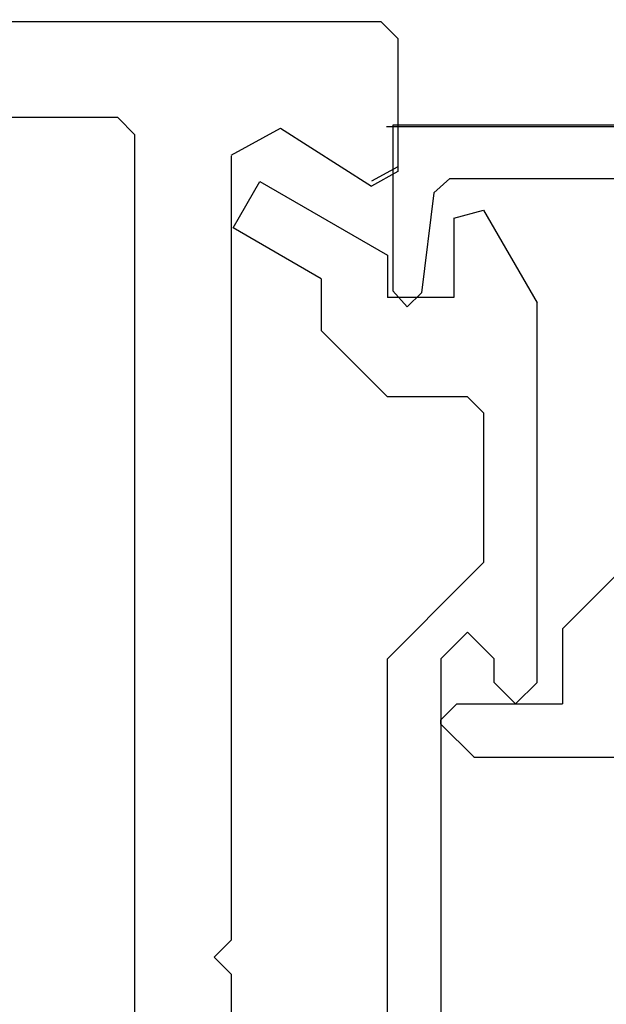
# Model space of a CAD drawing. Extents: x 0 to 146, y -1 to 81.
# Drawn here: x 21 to 21, y 21 to 22 of the extents above; entities that cross this region are included whole.
import ezdxf

# ---------------------------------------------------------------- set-up
doc = ezdxf.new("R2010")
doc.units = 0
doc.header["$MEASUREMENT"] = 0
doc.header["$PDMODE"] = 2
doc.layers.get('0').update_dxf_attribs({"linetype": 'CONTINUOUS'})
doc.layers.get('Defpoints').update_dxf_attribs({"linetype": 'CONTINUOUS'})
for name, color, linetype, lineweight in [('Dimension', 2, 'CONTINUOUS', 15), ('Object', 7, 'CONTINUOUS', 30), ('OBJECT DETAIL', 254, 'CONTINUOUS', 25)]:
    doc.layers.add(name, color=color, linetype=linetype, lineweight=lineweight)
doc.styles.get("Standard").update_dxf_attribs({"font": 'ARIAL.TTF'})
doc.dimstyles.new('Nabco Dimension Arch Style - Autocad', dxfattribs={"dimscale": 2, "dimtxt": 0.375, "dimasz": 0.37, "dimexe": 0.06, "dimexo": 0.06, "dimgap": 0.06, "dimtad": 0, "dimdec": 4, "dimzin": 4, "dimdsep": 46, "dimlunit": 5, "dimtxsty": 'Standard', "dimcen": 0, "dimclrd": 256, "dimclre": 256, "dimclrt": 256, "dimadec": 1, "dimazin": 1, "dimtm": 1e-09, "dimtfac": 1, "dimtdec": 4, "dimtofl": 0, "dimtmove": 0, "dimatfit": 3, "dimfxl": 0, "dimfrac": 2, "dimtolj": 1, "dimtzin": 4, "dimlwd": -1, "dimlwe": -1, "dimarcsym": 0})

# ---------------------------------------------------------------- blocks, each defined once
blk = doc.blocks.new('*D33')
at = {"layer": 'Defpoints', "color": 0}
for p in [(18.84366, 26.96237), (18.84366, 20.64246), (37.66528, 20.63626)]:
    blk.add_point(p, dxfattribs=at)
at = {"layer": 'Dimension'}
for p, q in [((18.84366, 20.76246), (18.84366, 27.08237)), ((37.66528, 20.75626), (37.66528, 27.08237)), ((19.58366, 26.96237), (24.03095, 26.96237)), ((36.92528, 26.96237), (31.48855, 26.96237))]:
    blk.add_line(p, q, dxfattribs=at)
for points in [[(19.58366, 27.0857), (19.58366, 26.83903), (18.84366, 26.96237)], [(36.92528, 27.0857), (36.92528, 26.83903), (37.66528, 26.96237)]]:
    blk.add_solid(points, dxfattribs=at)
at = {"layer": 'Dimension', "insert": (27.75975, 26.96237), "char_height": 0.5, "attachment_point": 5}
blk.add_mtext('\\A1;SLIDING TRAIL DOOR', dxfattribs=at)
blk = doc.blocks.new('GLSTOP')
for p, q in [((-0.66738, 0.77842), (-0.16733, 0.77842)), ((-0.16733, 0.77842), (-0.16733, 0.62332)), ((-0.17202, 0.73959), (-0.14733, 0.72614)), ((-0.22061, 0.72839), (-0.58637, 0.72839)), ((-0.20572, 0.7152), (-0.22062, 0.72839)), ((-0.04279, 0.72575), (-0.16233, 0.6567)), ((-0.01779, 0.68242), (-0.04279, 0.72575)), ((-0.20572, 0.71521), (-0.19421, 0.62149)), ((-0.25233, 0.69889), (-0.30234, 0.61222)), ((-0.22433, 0.69138), (-0.25233, 0.69889)), ((-0.22433, 0.69138), (-0.22433, 0.61732)), ((-0.10032, 0.63475), (-0.01778, 0.68242)), ((-0.16233, 0.6567), (-0.16233, 0.61732)), ((-0.10032, 0.63475), (-0.10032, 0.5863)), ((-0.22433, 0.61732), (-0.16233, 0.61732)), ((-0.19422, 0.62149), (-0.18083, 0.60839)), ((-0.18083, 0.60839), (-0.16733, 0.62332)), ((-0.30234, 0.2571), (-0.30234, 0.61222)), ((-0.16233, 0.52426), (-0.10032, 0.5863)), ((-0.23735, 0.52426), (-0.25234, 0.50925)), ((-0.23734, 0.52426), (-0.16233, 0.52426)), ((-0.25234, 0.50925), (-0.25234, 0.36917)), ((-0.3261, 0.30713), (-0.39111, 0.37217)), ((-0.25234, 0.36917), (-0.23735, 0.35416)), ((-0.16233, 0.27912), (-0.23734, 0.35416)), ((-0.3261, 0.30713), (-0.3261, 0.23709)), ((-0.23735, 0.30413), (-0.26234, 0.27912)), ((-0.21233, 0.27912), (-0.23735, 0.30413)), ((-0.23734, 0.30413), (-0.23734, 0.30413)), ((-0.26234, 0.2571), (-0.26234, 0.27912)), ((-0.21233, 0.27912), (-0.21233, -0.18216)), ((-0.16233, -0.18216), (-0.16233, 0.27912)), ((-0.30234, 0.2571), (-0.28235, 0.23709)), ((-0.28235, 0.23709), (-0.26234, 0.2571)), ((-0.22733, 0.23709), (-0.3261, 0.23709)), ((-0.28234, 0.23709), (-0.28234, 0.23709)), ((-0.21233, 0.22208), (-0.22735, 0.23709)), ((-0.21233, 0.21808), (-0.21233, 0.22208)), ((-0.24335, 0.18706), (-0.21233, 0.21808)), ((-0.24334, 0.18706), (-0.40035, 0.18706))]:
    blk.add_line(p, q)
blk = doc.blocks.new('NSTL')
for p, q in [((1.86933, 0.76871), (1.86933, -0.7702)), ((1.95934, 0.01526), (1.95934, 0.75507)), ((1.95934, 0.01526), (1.94334, -0.00075)), ((1.95934, -0.01676), (1.94334, -0.00075)), ((1.95934, -0.7502), (1.95934, -0.01676)), ((2.00549, -0.7765), (2.09067, -0.72224)), ((2.11535, -0.86025), (2.11535, -0.73569)), ((1.85333, -0.78621), (0.64895, -0.78621)), ((0.32202, -0.87622), (2.09935, -0.87626))]:
    blk.add_line(p, q)
at = {"flags": 128}
for points in [[(2.11535, -0.73569), (2.09067, -0.72224)], [(1.95934, -0.7512), (2.00549, -0.7765)], [(1.85331, -0.78621), (1.86933, -0.7702)], [(2.09934, -0.87626), (2.11535, -0.86025)]]:
    blk.add_lwpolyline(points, dxfattribs=at)

msp = doc.modelspace()

# ---------------------------------------------------------------- linework, layer by layer
at = {"layer": 'Object'}
msp.add_line((35.54768, 21.43987), (20.94818, 21.43987), dxfattribs=at)

# ---------------------------------------------------------------- block references
at = {"extrusion": (0, 0, -1), "zscale": -1, "rotation": 180}
msp.add_blockref('NSTL', (-18.8435, 20.66214), dxfattribs=at)
at = {"layer": 'OBJECT DETAIL', "extrusion": (0, 0, -1), "zscale": -1}
msp.add_blockref('GLSTOP', (-20.78684, 20.66288), dxfattribs=at)

# ---------------------------------------------------------------- dimensions: what is measured, and where the dimension line sits
at = {"layer": 'Dimension'}
dim = msp.add_linear_dim(base=(18.84366, 26.96237), p1=(37.66528, 20.63626), p2=(18.84366, 20.64246), angle=180, text='SLIDING TRAIL DOOR', dimstyle='Nabco Dimension Arch Style - Autocad', override={"dimtxt": 0.25, "dimpost": '\\X'}, dxfattribs=at)
dim.commit()
dim.dimension.update_dxf_attribs({"geometry": '*D33', "text_midpoint": (27.75975, 26.96237), "dimtype": 160})

doc.saveas('drawing.dxf')
